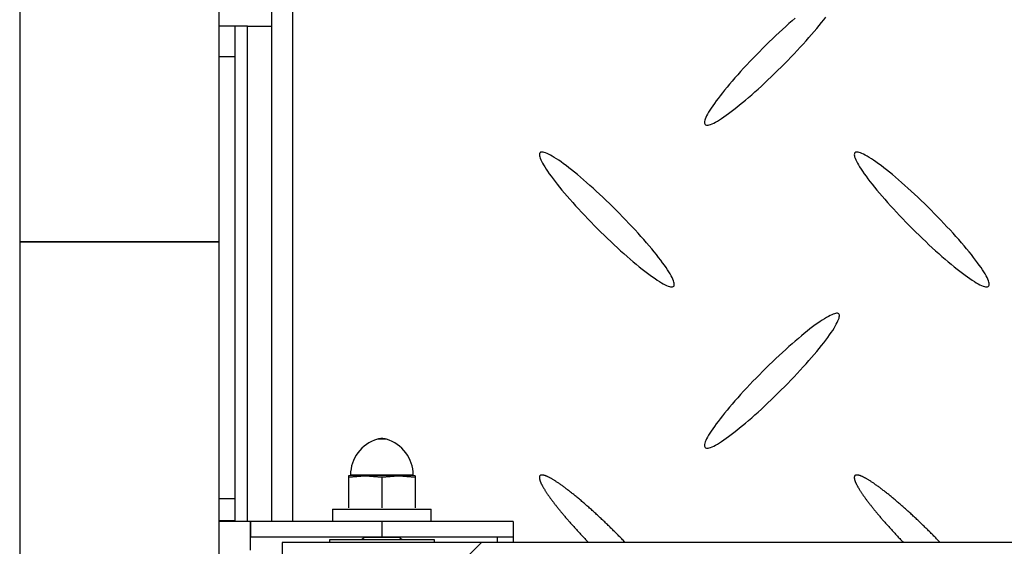
# Model space of a CAD drawing. Extents: x 0 to 1189, y 0 to 841.
# Drawn here: x 107 to 126, y 205 to 215 of the extents above; entities that cross this region are included whole.
import ezdxf

# ---------------------------------------------------------------- set-up
doc = ezdxf.new("R2010")
doc.units = 0
doc.header["$MEASUREMENT"] = 0
doc.layers.get('0').update_dxf_attribs({"linetype": 'CONTINUOUS'})

msp = doc.modelspace()

# ---------------------------------------------------------------- linework, layer by layer
at = {"color": 0, "linetype": 'Continuous'}
for p, q in [((112.413, 290.2648), (112.413, 205.2348)), ((112.013, 278.6749), (112.013, 205.2348)), ((107.213, 260.5098), (107.213, 210.5598)), ((111.013, 210.5598), (111.013, 260.5098)), ((111.313, 214.6648), (111.013, 214.6648)), ((111.313, 214.6648), (111.313, 214.08009)), ((111.553, 214.6648), (111.313, 214.6648)), ((111.553, 214.6648), (112.013, 214.6648)), ((111.553, 205.2348), (111.553, 214.6648)), ((111.313, 214.08009), (111.013, 214.08009)), ((111.313, 214.08009), (111.313, 205.66262)), ((107.213, 210.5598), (107.213, 202.9348)), ((111.013, 210.5598), (107.213, 210.5598)), ((107.213, 210.5598), (109.113, 210.5598)), ((109.113, 210.5598), (111.013, 210.5598)), ((111.013, 202.9348), (111.013, 210.5598)), ((114.19873, 206.79869), (114.02728, 206.79869)), ((113.478, 206.07348), (113.7955, 206.0998)), ((113.7955, 206.0998), (113.478, 206.0998)), ((113.478, 206.07348), (113.478, 205.49112)), ((113.5161, 206.1162), (113.5161, 206.0998)), ((114.7099, 206.1162), (113.5161, 206.1162)), ((113.7955, 206.0998), (114.113, 206.07348)), ((114.4305, 206.0998), (113.7955, 206.0998)), ((114.113, 206.07348), (114.4305, 206.0998)), ((114.113, 206.07348), (114.113, 205.49112)), ((114.4305, 206.0998), (114.748, 206.07348)), ((114.748, 206.0998), (114.4305, 206.0998)), ((114.7099, 206.0998), (114.7099, 206.1162)), ((114.748, 206.07348), (114.748, 205.49112)), ((111.313, 205.66262), (111.013, 205.66262)), ((111.313, 205.66262), (111.313, 205.24733)), ((113.173, 205.4648), (113.173, 205.2348)), ((113.173, 205.4648), (115.053, 205.4648)), ((115.053, 205.2348), (115.053, 205.4648)), ((111.313, 205.24733), (111.013, 205.24733)), ((111.613, 205.2348), (111.013, 205.2348)), ((111.313, 205.24733), (111.313, 205.2348)), ((111.613, 204.6848), (111.613, 205.2348)), ((111.613, 205.2348), (111.613, 204.9348)), ((114.113, 205.2348), (111.613, 205.2348)), ((114.113, 205.2348), (114.113, 204.9348)), ((116.613, 205.2348), (114.113, 205.2348)), ((116.613, 205.2348), (116.613, 204.9348)), ((114.113, 204.9348), (111.613, 204.9348)), ((113.113, 204.8848), (113.113, 204.8348)), ((115.113, 204.8848), (113.113, 204.8848)), ((113.78205, 204.92415), (113.72585, 204.8848)), ((113.76685, 204.9348), (113.78205, 204.92415)), ((114.44395, 204.92415), (113.78205, 204.92415)), ((116.613, 204.9348), (114.113, 204.9348)), ((114.44395, 204.92415), (114.45916, 204.9348)), ((114.50016, 204.8848), (114.44395, 204.92415)), ((115.113, 204.8348), (115.113, 204.8848)), ((116.313, 204.9348), (116.313, 204.8348)), ((116.613, 204.9348), (116.613, 204.8348)), ((112.213, 204.8348), (112.213, 204.5348)), ((116.013, 204.8348), (112.213, 204.8348)), ((114.113, 202.9348), (116.013, 204.8348)), ((189.613, 204.8348), (116.013, 204.8348))]:
    msp.add_line(p, q, dxfattribs=at)
for points in [[(121.989, 214.818, 0), (121.929, 214.766, 0), (121.869, 214.713, 0), (121.807, 214.658, 0), (121.745, 214.601, 0), (121.683, 214.543, 0), (121.62, 214.484, 0), (121.557, 214.424, 0), (121.494, 214.363, 0), (121.431, 214.302, 0), (121.368, 214.239, 0), (121.306, 214.177, 0), (121.244, 214.114, 0), (121.183, 214.051, 0), (121.123, 213.988, 0), (121.064, 213.925, 0), (121.006, 213.862, 0), (120.949, 213.8, 0), (120.894, 213.739, 0), (120.84, 213.678, 0), (120.788, 213.619, 0), (120.738, 213.56, 0), (120.69, 213.503, 0), (120.644, 213.447, 0), (120.6, 213.392, 0), (120.558, 213.339, 0), (120.519, 213.288, 0), (120.482, 213.239, 0), (120.448, 213.191, 0), (120.416, 213.146, 0), (120.388, 213.103, 0), (120.361, 213.062, 0), (120.338, 213.024, 0), (120.318, 212.988, 0), (120.3, 212.955, 0), (120.286, 212.924, 0), (120.275, 212.896, 0), (120.266, 212.871, 0), (120.261, 212.849, 0), (120.259, 212.83, 0), (120.26, 212.814, 0), (120.264, 212.801, 0), (120.271, 212.79, 0), (120.281, 212.783, 0), (120.295, 212.779, 0), (120.311, 212.778, 0), (120.33, 212.78, 0), (120.352, 212.785, 0), (120.377, 212.794, 0), (120.405, 212.805, 0), (120.436, 212.819, 0), (120.469, 212.837, 0), (120.505, 212.857, 0), (120.543, 212.88, 0), (120.584, 212.906, 0), (120.627, 212.935, 0), (120.672, 212.967, 0), (120.72, 213.001, 0), (120.769, 213.038, 0), (120.82, 213.077, 0), (120.873, 213.119, 0), (120.928, 213.163, 0), (120.984, 213.209, 0), (121.041, 213.257, 0), (121.1, 213.307, 0), (121.16, 213.359, 0), (121.22, 213.412, 0), (121.282, 213.467, 0), (121.344, 213.524, 0), (121.407, 213.582, 0), (121.469, 213.641, 0), (121.532, 213.701, 0), (121.596, 213.762, 0), (121.659, 213.823, 0), (121.721, 213.886, 0), (121.784, 213.948, 0), (121.845, 214.011, 0), (121.906, 214.074, 0), (121.966, 214.137, 0), (122.025, 214.2, 0), (122.083, 214.262, 0), (122.14, 214.324, 0), (122.195, 214.386, 0), (122.249, 214.446, 0), (122.301, 214.506, 0), (122.351, 214.565, 0), (122.399, 214.622, 0), (122.445, 214.678, 0), (122.489, 214.733, 0), (122.531, 214.786, 0), (122.57, 214.837, 0)], [(117.126, 212.255, 0), (117.119, 212.245, 0), (117.115, 212.232, 0), (117.114, 212.215, 0), (117.116, 212.196, 0), (117.121, 212.174, 0), (117.13, 212.149, 0), (117.141, 212.121, 0), (117.155, 212.091, 0), (117.173, 212.057, 0), (117.193, 212.022, 0), (117.216, 211.983, 0), (117.242, 211.943, 0), (117.271, 211.9, 0), (117.303, 211.854, 0), (117.337, 211.807, 0), (117.374, 211.758, 0), (117.413, 211.706, 0), (117.455, 211.653, 0), (117.499, 211.599, 0), (117.545, 211.543, 0), (117.593, 211.485, 0), (117.643, 211.427, 0), (117.695, 211.367, 0), (117.749, 211.307, 0), (117.804, 211.245, 0), (117.861, 211.183, 0), (117.919, 211.121, 0), (117.978, 211.058, 0), (118.038, 210.995, 0), (118.099, 210.932, 0), (118.16, 210.869, 0), (118.223, 210.806, 0), (118.285, 210.744, 0), (118.348, 210.682, 0), (118.412, 210.622, 0), (118.475, 210.561, 0), (118.537, 210.502, 0), (118.6, 210.445, 0), (118.662, 210.388, 0), (118.724, 210.333, 0), (118.784, 210.279, 0), (118.844, 210.227, 0), (118.903, 210.177, 0), (118.96, 210.129, 0), (119.016, 210.083, 0), (119.071, 210.039, 0), (119.124, 209.998, 0), (119.175, 209.959, 0), (119.224, 209.922, 0), (119.272, 209.888, 0), (119.317, 209.856, 0), (119.36, 209.827, 0), (119.401, 209.801, 0), (119.439, 209.778, 0), (119.475, 209.758, 0), (119.508, 209.74, 0), (119.539, 209.726, 0), (119.567, 209.714, 0), (119.592, 209.706, 0), (119.614, 209.701, 0), (119.633, 209.699, 0), (119.649, 209.7, 0), (119.663, 209.704, 0), (119.673, 209.711, 0), (119.68, 209.721, 0), (119.684, 209.734, 0), (119.685, 209.751, 0), (119.683, 209.77, 0), (119.678, 209.792, 0), (119.669, 209.817, 0), (119.658, 209.845, 0), (119.644, 209.876, 0), (119.626, 209.909, 0), (119.606, 209.945, 0), (119.583, 209.983, 0), (119.556, 210.024, 0), (119.528, 210.067, 0), (119.496, 210.112, 0), (119.462, 210.159, 0), (119.425, 210.209, 0), (119.386, 210.26, 0), (119.344, 210.313, 0), (119.3, 210.367, 0), (119.254, 210.423, 0), (119.206, 210.481, 0), (119.156, 210.539, 0), (119.104, 210.599, 0), (119.05, 210.66, 0), (118.995, 210.721, 0), (118.938, 210.783, 0), (118.88, 210.846, 0), (118.821, 210.908, 0), (118.761, 210.971, 0), (118.7, 211.034, 0), (118.638, 211.097, 0), (118.576, 211.16, 0), (118.513, 211.222, 0), (118.45, 211.284, 0), (118.387, 211.345, 0), (118.324, 211.405, 0), (118.261, 211.464, 0), (118.199, 211.522, 0), (118.137, 211.578, 0), (118.075, 211.633, 0), (118.015, 211.687, 0), (117.955, 211.739, 0), (117.896, 211.789, 0), (117.839, 211.837, 0), (117.783, 211.883, 0), (117.728, 211.927, 0), (117.675, 211.968, 0), (117.624, 212.008, 0), (117.575, 212.044, 0), (117.527, 212.079, 0), (117.482, 212.11, 0), (117.439, 212.139, 0), (117.398, 212.165, 0), (117.36, 212.188, 0), (117.324, 212.209, 0), (117.291, 212.226, 0), (117.26, 212.24, 0), (117.232, 212.252, 0), (117.207, 212.26, 0), (117.185, 212.265, 0), (117.166, 212.267, 0), (117.149, 212.266, 0), (117.136, 212.262, 0), (117.126, 212.255, 0)], [(123.126, 212.255, 0), (123.119, 212.245, 0), (123.115, 212.232, 0), (123.114, 212.215, 0), (123.116, 212.196, 0), (123.121, 212.174, 0), (123.13, 212.149, 0), (123.141, 212.121, 0), (123.155, 212.091, 0), (123.173, 212.057, 0), (123.193, 212.022, 0), (123.216, 211.983, 0), (123.242, 211.943, 0), (123.271, 211.9, 0), (123.303, 211.854, 0), (123.337, 211.807, 0), (123.374, 211.758, 0), (123.413, 211.706, 0), (123.455, 211.653, 0), (123.499, 211.599, 0), (123.545, 211.543, 0), (123.593, 211.485, 0), (123.643, 211.427, 0), (123.695, 211.367, 0), (123.749, 211.307, 0), (123.804, 211.245, 0), (123.861, 211.183, 0), (123.919, 211.121, 0), (123.978, 211.058, 0), (124.038, 210.995, 0), (124.099, 210.932, 0), (124.16, 210.869, 0), (124.223, 210.806, 0), (124.285, 210.744, 0), (124.348, 210.682, 0), (124.412, 210.622, 0), (124.475, 210.561, 0), (124.537, 210.502, 0), (124.6, 210.445, 0), (124.662, 210.388, 0), (124.724, 210.333, 0), (124.784, 210.279, 0), (124.844, 210.227, 0), (124.903, 210.177, 0), (124.96, 210.129, 0), (125.016, 210.083, 0), (125.071, 210.039, 0), (125.124, 209.998, 0), (125.175, 209.959, 0), (125.224, 209.922, 0), (125.272, 209.888, 0), (125.317, 209.856, 0), (125.36, 209.827, 0), (125.401, 209.801, 0), (125.439, 209.778, 0), (125.475, 209.758, 0), (125.508, 209.74, 0), (125.539, 209.726, 0), (125.567, 209.714, 0), (125.592, 209.706, 0), (125.614, 209.701, 0), (125.633, 209.699, 0), (125.649, 209.7, 0), (125.663, 209.704, 0), (125.673, 209.711, 0), (125.68, 209.721, 0), (125.684, 209.734, 0), (125.685, 209.751, 0), (125.683, 209.77, 0), (125.678, 209.792, 0), (125.669, 209.817, 0), (125.658, 209.845, 0), (125.644, 209.876, 0), (125.626, 209.909, 0), (125.606, 209.945, 0), (125.583, 209.983, 0), (125.556, 210.024, 0), (125.528, 210.067, 0), (125.496, 210.112, 0), (125.462, 210.159, 0), (125.425, 210.209, 0), (125.386, 210.26, 0), (125.344, 210.313, 0), (125.3, 210.367, 0), (125.254, 210.423, 0), (125.206, 210.481, 0), (125.156, 210.539, 0), (125.104, 210.599, 0), (125.05, 210.66, 0), (124.995, 210.721, 0), (124.938, 210.783, 0), (124.88, 210.846, 0), (124.821, 210.908, 0), (124.761, 210.971, 0), (124.7, 211.034, 0), (124.638, 211.097, 0), (124.576, 211.16, 0), (124.513, 211.222, 0), (124.45, 211.284, 0), (124.387, 211.345, 0), (124.324, 211.405, 0), (124.261, 211.464, 0), (124.199, 211.522, 0), (124.137, 211.578, 0), (124.075, 211.633, 0), (124.015, 211.687, 0), (123.955, 211.739, 0), (123.896, 211.789, 0), (123.839, 211.837, 0), (123.783, 211.883, 0), (123.728, 211.927, 0), (123.675, 211.968, 0), (123.624, 212.008, 0), (123.575, 212.044, 0), (123.527, 212.079, 0), (123.482, 212.11, 0), (123.439, 212.139, 0), (123.398, 212.165, 0), (123.36, 212.188, 0), (123.324, 212.209, 0), (123.291, 212.226, 0), (123.26, 212.24, 0), (123.232, 212.252, 0), (123.207, 212.26, 0), (123.185, 212.265, 0), (123.166, 212.267, 0), (123.149, 212.266, 0), (123.136, 212.262, 0), (123.126, 212.255, 0)], [(122.818, 209.185, 0), (122.808, 209.192, 0), (122.795, 209.196, 0), (122.778, 209.197, 0), (122.759, 209.195, 0), (122.737, 209.189, 0), (122.712, 209.181, 0), (122.684, 209.17, 0), (122.653, 209.155, 0), (122.62, 209.138, 0), (122.584, 209.118, 0), (122.546, 209.094, 0), (122.505, 209.068, 0), (122.462, 209.04, 0), (122.417, 209.008, 0), (122.369, 208.974, 0), (122.32, 208.937, 0), (122.269, 208.898, 0), (122.216, 208.856, 0), (122.161, 208.812, 0), (122.105, 208.766, 0), (122.048, 208.718, 0), (121.989, 208.668, 0), (121.929, 208.616, 0), (121.869, 208.563, 0), (121.807, 208.508, 0), (121.745, 208.451, 0), (121.683, 208.393, 0), (121.62, 208.334, 0), (121.557, 208.274, 0), (121.494, 208.213, 0), (121.431, 208.152, 0), (121.368, 208.089, 0), (121.306, 208.027, 0), (121.244, 207.964, 0), (121.183, 207.901, 0), (121.123, 207.838, 0), (121.064, 207.775, 0), (121.006, 207.712, 0), (120.949, 207.65, 0), (120.894, 207.589, 0), (120.84, 207.528, 0), (120.788, 207.469, 0), (120.738, 207.41, 0), (120.69, 207.353, 0), (120.644, 207.297, 0), (120.6, 207.242, 0), (120.558, 207.189, 0), (120.519, 207.138, 0), (120.482, 207.089, 0), (120.448, 207.041, 0), (120.416, 206.996, 0), (120.388, 206.953, 0), (120.361, 206.912, 0), (120.338, 206.874, 0), (120.318, 206.838, 0), (120.3, 206.805, 0), (120.286, 206.774, 0), (120.275, 206.746, 0), (120.266, 206.721, 0), (120.261, 206.699, 0), (120.259, 206.68, 0), (120.26, 206.664, 0), (120.264, 206.651, 0), (120.271, 206.64, 0), (120.281, 206.633, 0), (120.295, 206.629, 0), (120.311, 206.628, 0), (120.33, 206.63, 0), (120.352, 206.635, 0), (120.377, 206.644, 0), (120.405, 206.655, 0), (120.436, 206.669, 0), (120.469, 206.687, 0), (120.505, 206.707, 0), (120.543, 206.73, 0), (120.584, 206.756, 0), (120.627, 206.785, 0), (120.672, 206.817, 0), (120.72, 206.851, 0), (120.769, 206.888, 0), (120.82, 206.927, 0), (120.873, 206.969, 0), (120.928, 207.013, 0), (120.984, 207.059, 0), (121.041, 207.107, 0), (121.1, 207.157, 0), (121.16, 207.209, 0), (121.22, 207.262, 0), (121.282, 207.317, 0), (121.344, 207.374, 0), (121.407, 207.432, 0), (121.469, 207.491, 0), (121.532, 207.551, 0), (121.596, 207.612, 0), (121.659, 207.673, 0), (121.721, 207.736, 0), (121.784, 207.798, 0), (121.845, 207.861, 0), (121.906, 207.924, 0), (121.966, 207.987, 0), (122.025, 208.05, 0), (122.083, 208.112, 0), (122.14, 208.174, 0), (122.195, 208.236, 0), (122.249, 208.296, 0), (122.301, 208.356, 0), (122.351, 208.415, 0), (122.399, 208.472, 0), (122.445, 208.528, 0), (122.489, 208.583, 0), (122.531, 208.636, 0), (122.57, 208.687, 0), (122.607, 208.736, 0), (122.641, 208.784, 0), (122.673, 208.829, 0), (122.702, 208.872, 0), (122.728, 208.913, 0), (122.751, 208.951, 0), (122.771, 208.987, 0), (122.789, 209.02, 0), (122.803, 209.051, 0), (122.814, 209.078, 0), (122.823, 209.103, 0), (122.828, 209.126, 0), (122.83, 209.145, 0), (122.829, 209.161, 0), (122.825, 209.174, 0), (122.818, 209.185, 0)], [(117.126, 206.105, 0), (117.124, 206.103, 0), (117.122, 206.101, 0), (117.121, 206.099, 0), (117.119, 206.096, 0), (117.118, 206.093, 0), (117.117, 206.09, 0), (117.116, 206.087, 0), (117.115, 206.084, 0), (117.115, 206.081, 0), (117.114, 206.078, 0), (117.114, 206.074, 0), (117.114, 206.07, 0), (117.114, 206.066, 0), (117.114, 206.062, 0), (117.114, 206.058, 0), (117.115, 206.053, 0), (117.116, 206.049, 0), (117.116, 206.044, 0), (117.117, 206.039, 0), (117.118, 206.034, 0), (117.12, 206.029, 0), (117.121, 206.024, 0), (117.123, 206.018, 0), (117.125, 206.013, 0), (117.127, 206.007, 0), (117.129, 206.001, 0), (117.131, 205.995, 0), (117.133, 205.989, 0), (117.136, 205.983, 0), (117.139, 205.976, 0), (117.142, 205.969, 0), (117.145, 205.963, 0), (117.148, 205.956, 0), (117.151, 205.949, 0), (117.155, 205.942, 0), (117.159, 205.934, 0), (117.162, 205.927, 0), (117.166, 205.919, 0), (117.171, 205.911, 0), (117.175, 205.904, 0), (117.179, 205.896, 0), (117.184, 205.887, 0), (117.189, 205.879, 0), (117.194, 205.871, 0), (117.199, 205.862, 0), (117.204, 205.854, 0), (117.209, 205.845, 0), (117.215, 205.836, 0), (117.22, 205.827, 0), (117.226, 205.818, 0), (117.232, 205.808, 0), (117.238, 205.799, 0), (117.244, 205.789, 0), (117.251, 205.78, 0), (117.257, 205.77, 0), (117.264, 205.76, 0), (117.271, 205.75, 0), (117.278, 205.74, 0), (117.285, 205.73, 0), (117.292, 205.72, 0), (117.3, 205.709, 0), (117.307, 205.699, 0), (117.315, 205.688, 0), (117.322, 205.677, 0), (117.33, 205.666, 0), (117.338, 205.655, 0), (117.347, 205.644, 0), (117.355, 205.633, 0), (117.363, 205.622, 0), (117.372, 205.61, 0), (117.381, 205.599, 0), (117.39, 205.587, 0), (117.398, 205.576, 0), (117.408, 205.564, 0), (117.417, 205.552, 0), (117.426, 205.54, 0), (117.436, 205.528, 0), (117.445, 205.516, 0), (117.455, 205.504, 0), (117.465, 205.491, 0), (117.475, 205.479, 0), (117.485, 205.466, 0), (117.495, 205.454, 0), (117.505, 205.441, 0), (117.515, 205.429, 0), (117.526, 205.416, 0), (117.537, 205.403, 0), (117.547, 205.39, 0), (117.558, 205.377, 0), (117.569, 205.364, 0), (117.58, 205.351, 0), (117.591, 205.338, 0), (117.602, 205.325, 0), (117.614, 205.311, 0), (117.625, 205.298, 0), (117.637, 205.285, 0), (117.648, 205.271, 0), (117.66, 205.258, 0), (117.672, 205.244, 0), (117.684, 205.23, 0), (117.696, 205.217, 0), (117.708, 205.203, 0), (117.72, 205.189, 0), (117.732, 205.175, 0), (117.744, 205.161, 0), (117.757, 205.148, 0), (117.769, 205.134, 0), (117.782, 205.12, 0), (117.795, 205.106, 0), (117.807, 205.092, 0), (117.82, 205.077, 0), (117.833, 205.063, 0), (117.846, 205.049, 0), (117.859, 205.035, 0), (117.872, 205.021, 0), (117.885, 205.007, 0), (117.898, 204.992, 0), (117.912, 204.978, 0), (117.925, 204.964, 0), (117.938, 204.95, 0), (117.952, 204.935, 0), (117.965, 204.921, 0), (117.979, 204.907, 0), (117.993, 204.892, 0), (118.006, 204.878, 0), (118.02, 204.864, 0), (118.034, 204.849, 0), (118.047, 204.835, 0)], [(118.748, 204.835, 0), (118.732, 204.852, 0), (118.715, 204.869, 0), (118.698, 204.886, 0), (118.682, 204.903, 0), (118.665, 204.92, 0), (118.648, 204.937, 0), (118.631, 204.955, 0), (118.614, 204.972, 0), (118.597, 204.989, 0), (118.581, 205.006, 0), (118.564, 205.023, 0), (118.546, 205.04, 0), (118.529, 205.056, 0), (118.512, 205.073, 0), (118.495, 205.09, 0), (118.478, 205.107, 0), (118.461, 205.124, 0), (118.444, 205.14, 0), (118.427, 205.157, 0), (118.41, 205.173, 0), (118.392, 205.19, 0), (118.375, 205.206, 0), (118.358, 205.223, 0), (118.341, 205.239, 0), (118.324, 205.255, 0), (118.307, 205.271, 0), (118.29, 205.287, 0), (118.273, 205.303, 0), (118.256, 205.319, 0), (118.238, 205.335, 0), (118.221, 205.351, 0), (118.205, 205.366, 0), (118.188, 205.382, 0), (118.171, 205.397, 0), (118.154, 205.413, 0), (118.137, 205.428, 0), (118.12, 205.443, 0), (118.104, 205.458, 0), (118.087, 205.473, 0), (118.07, 205.488, 0), (118.054, 205.503, 0), (118.037, 205.517, 0), (118.021, 205.532, 0), (118.004, 205.546, 0), (117.988, 205.56, 0), (117.972, 205.574, 0), (117.956, 205.588, 0), (117.94, 205.602, 0), (117.924, 205.615, 0), (117.908, 205.629, 0), (117.892, 205.642, 0), (117.876, 205.656, 0), (117.861, 205.669, 0), (117.845, 205.682, 0), (117.83, 205.694, 0), (117.814, 205.707, 0), (117.799, 205.72, 0), (117.784, 205.732, 0), (117.769, 205.744, 0), (117.754, 205.756, 0), (117.739, 205.768, 0), (117.725, 205.78, 0), (117.71, 205.791, 0), (117.696, 205.802, 0), (117.682, 205.814, 0), (117.667, 205.824, 0), (117.653, 205.835, 0), (117.639, 205.846, 0), (117.626, 205.856, 0), (117.612, 205.867, 0), (117.599, 205.877, 0), (117.585, 205.887, 0), (117.572, 205.896, 0), (117.559, 205.906, 0), (117.546, 205.915, 0), (117.533, 205.924, 0), (117.521, 205.933, 0), (117.508, 205.942, 0), (117.496, 205.951, 0), (117.484, 205.959, 0), (117.472, 205.967, 0), (117.46, 205.975, 0), (117.448, 205.983, 0), (117.437, 205.99, 0), (117.426, 205.998, 0), (117.415, 206.005, 0), (117.404, 206.012, 0), (117.393, 206.018, 0), (117.382, 206.025, 0), (117.372, 206.031, 0), (117.362, 206.037, 0), (117.352, 206.043, 0), (117.342, 206.049, 0), (117.332, 206.054, 0), (117.323, 206.059, 0), (117.313, 206.064, 0), (117.304, 206.069, 0), (117.295, 206.074, 0), (117.287, 206.078, 0), (117.278, 206.082, 0), (117.27, 206.086, 0), (117.262, 206.09, 0), (117.254, 206.093, 0), (117.246, 206.096, 0), (117.239, 206.099, 0), (117.232, 206.102, 0), (117.224, 206.105, 0), (117.218, 206.107, 0), (117.211, 206.109, 0), (117.205, 206.111, 0), (117.198, 206.112, 0), (117.192, 206.114, 0), (117.186, 206.115, 0), (117.181, 206.116, 0), (117.176, 206.117, 0), (117.17, 206.117, 0), (117.165, 206.117, 0), (117.161, 206.117, 0), (117.156, 206.117, 0), (117.152, 206.117, 0), (117.148, 206.116, 0), (117.144, 206.115, 0), (117.141, 206.114, 0), (117.137, 206.113, 0), (117.134, 206.111, 0), (117.131, 206.109, 0), (117.128, 206.107, 0), (117.126, 206.105, 0)], [(123.126, 206.105, 0), (123.124, 206.103, 0), (123.122, 206.101, 0), (123.121, 206.099, 0), (123.119, 206.096, 0), (123.118, 206.093, 0), (123.117, 206.09, 0), (123.116, 206.087, 0), (123.115, 206.084, 0), (123.115, 206.081, 0), (123.114, 206.078, 0), (123.114, 206.074, 0), (123.114, 206.07, 0), (123.114, 206.066, 0), (123.114, 206.062, 0), (123.114, 206.058, 0), (123.115, 206.053, 0), (123.116, 206.049, 0), (123.116, 206.044, 0), (123.117, 206.039, 0), (123.118, 206.034, 0), (123.12, 206.029, 0), (123.121, 206.024, 0), (123.123, 206.018, 0), (123.125, 206.013, 0), (123.127, 206.007, 0), (123.129, 206.001, 0), (123.131, 205.995, 0), (123.133, 205.989, 0), (123.136, 205.983, 0), (123.139, 205.976, 0), (123.142, 205.969, 0), (123.145, 205.963, 0), (123.148, 205.956, 0), (123.151, 205.949, 0), (123.155, 205.942, 0), (123.159, 205.934, 0), (123.162, 205.927, 0), (123.166, 205.919, 0), (123.171, 205.911, 0), (123.175, 205.904, 0), (123.179, 205.896, 0), (123.184, 205.887, 0), (123.189, 205.879, 0), (123.194, 205.871, 0), (123.199, 205.862, 0), (123.204, 205.854, 0), (123.209, 205.845, 0), (123.215, 205.836, 0), (123.22, 205.827, 0), (123.226, 205.818, 0), (123.232, 205.808, 0), (123.238, 205.799, 0), (123.244, 205.789, 0), (123.251, 205.78, 0), (123.257, 205.77, 0), (123.264, 205.76, 0), (123.271, 205.75, 0), (123.278, 205.74, 0), (123.285, 205.73, 0), (123.292, 205.72, 0), (123.3, 205.709, 0), (123.307, 205.699, 0), (123.315, 205.688, 0), (123.322, 205.677, 0), (123.33, 205.666, 0), (123.338, 205.655, 0), (123.347, 205.644, 0), (123.355, 205.633, 0), (123.363, 205.622, 0), (123.372, 205.61, 0), (123.381, 205.599, 0), (123.39, 205.587, 0), (123.398, 205.576, 0), (123.408, 205.564, 0), (123.417, 205.552, 0), (123.426, 205.54, 0), (123.436, 205.528, 0), (123.445, 205.516, 0), (123.455, 205.504, 0), (123.465, 205.491, 0), (123.475, 205.479, 0), (123.485, 205.466, 0), (123.495, 205.454, 0), (123.505, 205.441, 0), (123.515, 205.429, 0), (123.526, 205.416, 0), (123.537, 205.403, 0), (123.547, 205.39, 0), (123.558, 205.377, 0), (123.569, 205.364, 0), (123.58, 205.351, 0), (123.591, 205.338, 0), (123.602, 205.325, 0), (123.614, 205.311, 0), (123.625, 205.298, 0), (123.637, 205.285, 0), (123.648, 205.271, 0), (123.66, 205.258, 0), (123.672, 205.244, 0), (123.684, 205.23, 0), (123.696, 205.217, 0), (123.708, 205.203, 0), (123.72, 205.189, 0), (123.732, 205.175, 0), (123.744, 205.161, 0), (123.757, 205.148, 0), (123.769, 205.134, 0), (123.782, 205.12, 0), (123.795, 205.106, 0), (123.807, 205.092, 0), (123.82, 205.077, 0), (123.833, 205.063, 0), (123.846, 205.049, 0), (123.859, 205.035, 0), (123.872, 205.021, 0), (123.885, 205.007, 0), (123.898, 204.992, 0), (123.912, 204.978, 0), (123.925, 204.964, 0), (123.938, 204.95, 0), (123.952, 204.935, 0), (123.965, 204.921, 0), (123.979, 204.907, 0), (123.993, 204.892, 0), (124.006, 204.878, 0), (124.02, 204.864, 0), (124.034, 204.849, 0), (124.047, 204.835, 0)], [(124.748, 204.835, 0), (124.732, 204.852, 0), (124.715, 204.869, 0), (124.698, 204.886, 0), (124.682, 204.903, 0), (124.665, 204.92, 0), (124.648, 204.937, 0), (124.631, 204.955, 0), (124.614, 204.972, 0), (124.597, 204.989, 0), (124.581, 205.006, 0), (124.564, 205.023, 0), (124.546, 205.04, 0), (124.529, 205.056, 0), (124.512, 205.073, 0), (124.495, 205.09, 0), (124.478, 205.107, 0), (124.461, 205.124, 0), (124.444, 205.14, 0), (124.427, 205.157, 0), (124.41, 205.173, 0), (124.392, 205.19, 0), (124.375, 205.206, 0), (124.358, 205.223, 0), (124.341, 205.239, 0), (124.324, 205.255, 0), (124.307, 205.271, 0), (124.29, 205.287, 0), (124.273, 205.303, 0), (124.256, 205.319, 0), (124.238, 205.335, 0), (124.221, 205.351, 0), (124.205, 205.366, 0), (124.188, 205.382, 0), (124.171, 205.397, 0), (124.154, 205.413, 0), (124.137, 205.428, 0), (124.12, 205.443, 0), (124.104, 205.458, 0), (124.087, 205.473, 0), (124.07, 205.488, 0), (124.054, 205.503, 0), (124.037, 205.517, 0), (124.021, 205.532, 0), (124.004, 205.546, 0), (123.988, 205.56, 0), (123.972, 205.574, 0), (123.956, 205.588, 0), (123.94, 205.602, 0), (123.924, 205.615, 0), (123.908, 205.629, 0), (123.892, 205.642, 0), (123.876, 205.656, 0), (123.861, 205.669, 0), (123.845, 205.682, 0), (123.83, 205.694, 0), (123.814, 205.707, 0), (123.799, 205.72, 0), (123.784, 205.732, 0), (123.769, 205.744, 0), (123.754, 205.756, 0), (123.739, 205.768, 0), (123.725, 205.78, 0), (123.71, 205.791, 0), (123.696, 205.802, 0), (123.682, 205.814, 0), (123.667, 205.824, 0), (123.653, 205.835, 0), (123.639, 205.846, 0), (123.626, 205.856, 0), (123.612, 205.867, 0), (123.599, 205.877, 0), (123.585, 205.887, 0), (123.572, 205.896, 0), (123.559, 205.906, 0), (123.546, 205.915, 0), (123.533, 205.924, 0), (123.521, 205.933, 0), (123.508, 205.942, 0), (123.496, 205.951, 0), (123.484, 205.959, 0), (123.472, 205.967, 0), (123.46, 205.975, 0), (123.448, 205.983, 0), (123.437, 205.99, 0), (123.426, 205.998, 0), (123.415, 206.005, 0), (123.404, 206.012, 0), (123.393, 206.018, 0), (123.382, 206.025, 0), (123.372, 206.031, 0), (123.362, 206.037, 0), (123.352, 206.043, 0), (123.342, 206.049, 0), (123.332, 206.054, 0), (123.323, 206.059, 0), (123.313, 206.064, 0), (123.304, 206.069, 0), (123.295, 206.074, 0), (123.287, 206.078, 0), (123.278, 206.082, 0), (123.27, 206.086, 0), (123.262, 206.09, 0), (123.254, 206.093, 0), (123.246, 206.096, 0), (123.239, 206.099, 0), (123.232, 206.102, 0), (123.224, 206.105, 0), (123.218, 206.107, 0), (123.211, 206.109, 0), (123.205, 206.111, 0), (123.198, 206.112, 0), (123.192, 206.114, 0), (123.186, 206.115, 0), (123.181, 206.116, 0), (123.176, 206.117, 0), (123.17, 206.117, 0), (123.165, 206.117, 0), (123.161, 206.117, 0), (123.156, 206.117, 0), (123.152, 206.117, 0), (123.148, 206.116, 0), (123.144, 206.115, 0), (123.141, 206.114, 0), (123.137, 206.113, 0), (123.134, 206.111, 0), (123.131, 206.109, 0), (123.128, 206.107, 0), (123.126, 206.105, 0)]]:
    msp.add_polyline3d(points, dxfattribs=at)
at = {"color": 0}
for points in [[(113.478, 206.1, 0), (113.478, 206.1, 0), (113.478, 206.1, 0), (113.478, 206.1, 0), (113.478, 206.099, 0), (113.478, 206.099, 0), (113.478, 206.099, 0), (113.478, 206.099, 0), (113.478, 206.099, 0), (113.478, 206.099, 0), (113.478, 206.099, 0), (113.478, 206.099, 0), (113.478, 206.099, 0), (113.478, 206.099, 0), (113.478, 206.099, 0), (113.478, 206.099, 0), (113.478, 206.099, 0), (113.478, 206.099, 0), (113.478, 206.098, 0), (113.478, 206.098, 0), (113.478, 206.098, 0), (113.478, 206.098, 0), (113.478, 206.098, 0), (113.478, 206.098, 0), (113.478, 206.098, 0), (113.478, 206.098, 0), (113.478, 206.098, 0), (113.478, 206.098, 0), (113.478, 206.098, 0), (113.478, 206.098, 0), (113.478, 206.097, 0), (113.478, 206.097, 0), (113.478, 206.097, 0), (113.478, 206.097, 0), (113.478, 206.097, 0), (113.478, 206.097, 0), (113.478, 206.097, 0), (113.478, 206.097, 0), (113.478, 206.097, 0), (113.478, 206.097, 0), (113.478, 206.097, 0), (113.478, 206.096, 0), (113.478, 206.096, 0), (113.478, 206.096, 0), (113.478, 206.096, 0), (113.478, 206.096, 0), (113.478, 206.096, 0), (113.478, 206.096, 0), (113.478, 206.096, 0), (113.478, 206.096, 0), (113.478, 206.096, 0), (113.478, 206.096, 0), (113.478, 206.095, 0), (113.478, 206.095, 0), (113.478, 206.095, 0), (113.478, 206.095, 0), (113.478, 206.095, 0), (113.478, 206.095, 0), (113.478, 206.095, 0), (113.478, 206.095, 0), (113.478, 206.095, 0), (113.478, 206.094, 0), (113.478, 206.094, 0), (113.478, 206.094, 0), (113.478, 206.094, 0), (113.478, 206.094, 0), (113.478, 206.094, 0), (113.478, 206.094, 0), (113.478, 206.094, 0), (113.478, 206.093, 0), (113.478, 206.093, 0), (113.478, 206.093, 0), (113.478, 206.093, 0), (113.478, 206.093, 0), (113.478, 206.093, 0), (113.478, 206.093, 0), (113.478, 206.092, 0), (113.478, 206.092, 0), (113.478, 206.092, 0), (113.478, 206.092, 0), (113.478, 206.092, 0), (113.478, 206.092, 0), (113.478, 206.092, 0), (113.478, 206.091, 0), (113.478, 206.091, 0), (113.478, 206.091, 0), (113.478, 206.091, 0), (113.478, 206.091, 0), (113.478, 206.091, 0), (113.478, 206.091, 0), (113.478, 206.09, 0), (113.478, 206.09, 0), (113.478, 206.09, 0), (113.478, 206.09, 0), (113.478, 206.09, 0), (113.478, 206.089, 0), (113.478, 206.089, 0), (113.478, 206.089, 0), (113.478, 206.089, 0), (113.478, 206.089, 0), (113.478, 206.089, 0), (113.478, 206.088, 0), (113.478, 206.088, 0), (113.478, 206.088, 0), (113.478, 206.088, 0), (113.478, 206.088, 0), (113.478, 206.087, 0), (113.478, 206.087, 0), (113.478, 206.087, 0), (113.478, 206.087, 0), (113.478, 206.087, 0), (113.478, 206.086, 0), (113.478, 206.086, 0), (113.478, 206.086, 0), (113.478, 206.086, 0), (113.478, 206.085, 0), (113.478, 206.085, 0), (113.478, 206.085, 0), (113.478, 206.085, 0), (113.478, 206.085, 0), (113.478, 206.084, 0), (113.478, 206.084, 0), (113.478, 206.084, 0), (113.478, 206.084, 0), (113.478, 206.083, 0), (113.478, 206.083, 0), (113.478, 206.083, 0), (113.478, 206.083, 0), (113.478, 206.082, 0), (113.478, 206.082, 0), (113.478, 206.082, 0), (113.478, 206.082, 0), (113.478, 206.081, 0), (113.478, 206.081, 0), (113.478, 206.081, 0), (113.478, 206.08, 0), (113.478, 206.08, 0), (113.478, 206.08, 0), (113.478, 206.08, 0), (113.478, 206.079, 0), (113.478, 206.079, 0), (113.478, 206.079, 0), (113.478, 206.078, 0), (113.478, 206.078, 0), (113.478, 206.078, 0), (113.478, 206.078, 0), (113.478, 206.077, 0), (113.478, 206.077, 0), (113.478, 206.077, 0), (113.478, 206.076, 0), (113.478, 206.076, 0), (113.478, 206.076, 0), (113.478, 206.076, 0), (113.478, 206.075, 0), (113.478, 206.075, 0), (113.478, 206.075, 0), (113.478, 206.074, 0), (113.478, 206.074, 0), (113.478, 206.074, 0), (113.478, 206.073, 0)], [(114.748, 206.1, 0), (114.748, 206.1, 0), (114.748, 206.1, 0), (114.748, 206.1, 0), (114.748, 206.099, 0), (114.748, 206.099, 0), (114.748, 206.099, 0), (114.748, 206.099, 0), (114.748, 206.099, 0), (114.748, 206.099, 0), (114.748, 206.099, 0), (114.748, 206.099, 0), (114.748, 206.099, 0), (114.748, 206.099, 0), (114.748, 206.099, 0), (114.748, 206.099, 0), (114.748, 206.099, 0), (114.748, 206.099, 0), (114.748, 206.098, 0), (114.748, 206.098, 0), (114.748, 206.098, 0), (114.748, 206.098, 0), (114.748, 206.098, 0), (114.748, 206.098, 0), (114.748, 206.098, 0), (114.748, 206.098, 0), (114.748, 206.098, 0), (114.748, 206.098, 0), (114.748, 206.098, 0), (114.748, 206.098, 0), (114.748, 206.097, 0), (114.748, 206.097, 0), (114.748, 206.097, 0), (114.748, 206.097, 0), (114.748, 206.097, 0), (114.748, 206.097, 0), (114.748, 206.097, 0), (114.748, 206.097, 0), (114.748, 206.097, 0), (114.748, 206.097, 0), (114.748, 206.097, 0), (114.748, 206.096, 0), (114.748, 206.096, 0), (114.748, 206.096, 0), (114.748, 206.096, 0), (114.748, 206.096, 0), (114.748, 206.096, 0), (114.748, 206.096, 0), (114.748, 206.096, 0), (114.748, 206.096, 0), (114.748, 206.096, 0), (114.748, 206.096, 0), (114.748, 206.095, 0), (114.748, 206.095, 0), (114.748, 206.095, 0), (114.748, 206.095, 0), (114.748, 206.095, 0), (114.748, 206.095, 0), (114.748, 206.095, 0), (114.748, 206.095, 0), (114.748, 206.095, 0), (114.748, 206.094, 0), (114.748, 206.094, 0), (114.748, 206.094, 0), (114.748, 206.094, 0), (114.748, 206.094, 0), (114.748, 206.094, 0), (114.748, 206.094, 0), (114.748, 206.094, 0), (114.748, 206.093, 0), (114.748, 206.093, 0), (114.748, 206.093, 0), (114.748, 206.093, 0), (114.748, 206.093, 0), (114.748, 206.093, 0), (114.748, 206.093, 0), (114.748, 206.092, 0), (114.748, 206.092, 0), (114.748, 206.092, 0), (114.748, 206.092, 0), (114.748, 206.092, 0), (114.748, 206.092, 0), (114.748, 206.092, 0), (114.748, 206.091, 0), (114.748, 206.091, 0), (114.748, 206.091, 0), (114.748, 206.091, 0), (114.748, 206.091, 0), (114.748, 206.091, 0), (114.748, 206.091, 0), (114.748, 206.09, 0), (114.748, 206.09, 0), (114.748, 206.09, 0), (114.748, 206.09, 0), (114.748, 206.09, 0), (114.748, 206.089, 0), (114.748, 206.089, 0), (114.748, 206.089, 0), (114.748, 206.089, 0), (114.748, 206.089, 0), (114.748, 206.089, 0), (114.748, 206.088, 0), (114.748, 206.088, 0), (114.748, 206.088, 0), (114.748, 206.088, 0), (114.748, 206.088, 0), (114.748, 206.087, 0), (114.748, 206.087, 0), (114.748, 206.087, 0), (114.748, 206.087, 0), (114.748, 206.087, 0), (114.748, 206.086, 0), (114.748, 206.086, 0), (114.748, 206.086, 0), (114.748, 206.086, 0), (114.748, 206.085, 0), (114.748, 206.085, 0), (114.748, 206.085, 0), (114.748, 206.085, 0), (114.748, 206.085, 0), (114.748, 206.084, 0), (114.748, 206.084, 0), (114.748, 206.084, 0), (114.748, 206.084, 0), (114.748, 206.083, 0), (114.748, 206.083, 0), (114.748, 206.083, 0), (114.748, 206.083, 0), (114.748, 206.082, 0), (114.748, 206.082, 0), (114.748, 206.082, 0), (114.748, 206.082, 0), (114.748, 206.081, 0), (114.748, 206.081, 0), (114.748, 206.081, 0), (114.748, 206.08, 0), (114.748, 206.08, 0), (114.748, 206.08, 0), (114.748, 206.08, 0), (114.748, 206.079, 0), (114.748, 206.079, 0), (114.748, 206.079, 0), (114.748, 206.078, 0), (114.748, 206.078, 0), (114.748, 206.078, 0), (114.748, 206.078, 0), (114.748, 206.077, 0), (114.748, 206.077, 0), (114.748, 206.077, 0), (114.748, 206.076, 0), (114.748, 206.076, 0), (114.748, 206.076, 0), (114.748, 206.076, 0), (114.748, 206.075, 0), (114.748, 206.075, 0), (114.748, 206.075, 0), (114.748, 206.074, 0), (114.748, 206.074, 0), (114.748, 206.074, 0), (114.748, 206.073, 0)]]:
    msp.add_polyline3d(points, dxfattribs=at)
at = {"color": 0, "linetype": 'Continuous'}
for centre, radius, start, end in [((114.2273, 206.1162), 0.7112, 106.334823, 180), ((114.113, 206.5062), 0.3048, 90, 106.334823), ((114.113, 206.5062), 0.3048, 73.665177, 90), ((113.9987, 206.1162), 0.7112, 0, 73.665177)]:
    msp.add_arc(centre, radius, start, end, dxfattribs=at)

doc.saveas('drawing.dxf')
